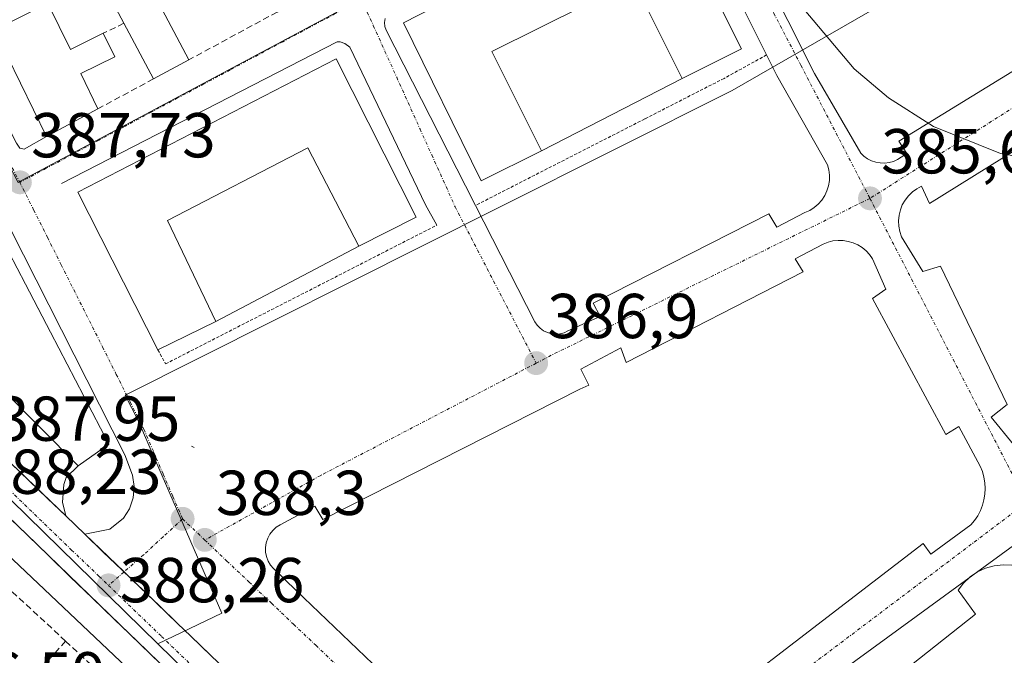
# Model space of a CAD drawing. Units: metres. Extents: x 607831 to 611309, y 4703821 to 4706188.
# Drawn here: x 610665 to 610820, y 4704401 to 4704501 of the extents above; entities that cross this region are included whole.
import ezdxf
from ezdxf.enums import TextEntityAlignment as Align

# ---------------------------------------------------------------- set-up
doc = ezdxf.new("R2010")
doc.units = ezdxf.units.M
doc.header["$MEASUREMENT"] = 0
for name, pattern in [('TRAZO_Y_PUNTO', [1, 0.5, -0.25, 0, -0.25]), ('TRAZOS', [0.75, 0.5, -0.25]), ('TRAZOSX2', [1.5, 1, -0.5])]:
    doc.linetypes.add(name, pattern=pattern)
for name, color, linetype, lineweight in [('Alambrada', 19, 'TRAZOS', 0), ('Carretera de calzada única', 19, 'Continuous', 13), ('Carretera de calzada única Cxs', 19, 'Continuous', 13), ('Carretera de calzada única eje', 19, 'TRAZO_Y_PUNTO', 0), ('Carátula', 7, 'Continuous', 5), ('Curva de nivel normal', 36, 'Continuous', 0), ('Edificación', 1, 'Continuous', 13), ('Edificación Cxs', 1, 'Continuous', 13), ('Elemento construido', 1, 'Continuous', 0), ('Muro lineal', 1, 'TRAZOSX2', 13), ('Núcleo urbano CxS', 19, 'Continuous', 0), ('Punto de cota en terreno', 7, 'Continuous', 0), ('Rótulo de punto de cota en terreno', 19, 'Continuous', 0), ('Vía urbana eje', 5, 'TRAZO_Y_PUNTO', 0)]:
    doc.layers.add(name, color=color, linetype=linetype, lineweight=lineweight)
doc.styles.add('Arial', font='txt', dxfattribs={"height": 0.2})

# ---------------------------------------------------------------- blocks, each defined once
blk = doc.blocks.new('5PATER')
at = {"layer": 'Carátula', "linetype": 'Continuous', "lineweight": 5}
h = blk.add_hatch(color=250, dxfattribs=at)
edge = h.paths.add_edge_path()
edge.add_ellipse((0, 0.01), major_axis=(-1.33, -1.34), ratio=0.999422, start_angle=0, end_angle=360)
blk = doc.blocks.new('*U198')
at = {"layer": 'Edificación Cxs', "color": 1, "linetype": 'Continuous', "lineweight": 13}
for points in [[(610683.8001, 4704564.1701, 385.8779), (610675.4801, 4704559.8801, 385.9821), (610673.7101, 4704563.3001, 386.0178), (610664.9401, 4704558.7601, 386.1836), (610667.6701, 4704553.4901, 386.1649), (610675.0501, 4704557.3101, 385.9974), (610677.6201, 4704556.2101, 386.0128), (610685.6201, 4704560.5001, 385.8645), (610693.0601, 4704545.4601, 385.7989), (610685.2301, 4704541.5001, 385.9056), (610684.2601, 4704538.5901, 385.9361), (610686.8501, 4704537.5101, 385.9029), (610695.0001, 4704541.7801, 385.7679), (610713.2101, 4704506.8801, 385.7274), (610705.2301, 4704502.2201, 385.9891), (610699.9301, 4704512.2201, 385.9635), (610695.1701, 4704521.2001, 385.9107), (610690.3201, 4704530.3701, 386.0222), (610688.9801, 4704532.8801, 385.96), (610685.5101, 4704531.0401, 386.0127), (610681.0101, 4704533.3201, 386.003), (610677.4601, 4704531.3101, 386.1529), (610680.4201, 4704525.4801, 386.1846), (610686.8401, 4704528.5501, 386.0671), (610688.0601, 4704526.2101, 386.0767), (610681.8001, 4704522.8901, 386.2089), (610685.5701, 4704515.8001, 386.199), (610691.6001, 4704518.9901, 385.9942), (610693.1901, 4704516.0001, 385.9652), (610682.8901, 4704510.5401, 386.4466), (610686.1101, 4704504.4601, 386.33), (610691.2901, 4704494.6801, 386.4745), (610685.6901, 4704491.6701, 386.7876), (610681.0401, 4704500.4501, 386.8134), (610678.9601, 4704504.3801, 386.8059), (610681.0501, 4704505.5001, 386.7351), (610678.1401, 4704510.9901, 386.6151), (610671.6201, 4704507.5201, 386.7255), (610670.2301, 4704510.1101, 386.6402), (610680.1201, 4704515.3601, 386.3669), (610678.5301, 4704518.3401, 386.3298), (610666.4301, 4704511.9301, 386.65), (610664.4601, 4704515.6501, 386.7118), (610662.8901, 4704514.8101, 386.7466), (610666.6701, 4704507.7101, 386.7023), (610658.1201, 4704503.1701, 387.0889), (610650.6001, 4704517.3301, 387.1395), (610658.9201, 4704521.7501, 386.8671), (610661.7101, 4704523.2301, 386.7541), (610665.4601, 4704516.1601, 386.6949), (610670.4601, 4704518.8101, 386.6102), (610665.5401, 4704528.0901, 386.8491), (610667.5701, 4704529.1601, 386.7905), (610662.6201, 4704538.4501, 386.7281), (610657.5301, 4704548.0401, 386.7861), (610662.0601, 4704550.4301, 386.7045), (610657.0801, 4704559.8201, 386.7525), (610654.0101, 4704558.1801, 386.8863), (610650.1001, 4704565.5601, 386.6885), (610657.4201, 4704569.4601, 386.4589), (610661.5701, 4704561.6301, 386.4865), (610668.1701, 4704565.1401, 386.1812), (610664.2201, 4704572.5701, 386.286), (610676.1801, 4704578.9201, 385.9719), (610683.8001, 4704564.1701, 385.8779)], [(610680.8701, 4704548.5201, 386.0403), (610678.0701, 4704554.0601, 386.0489), (610668.1201, 4704549.0401, 386.2144), (610670.9201, 4704543.4901, 386.1505), (610680.8701, 4704548.5201, 386.0403)], [(610681.1201, 4704540.2401, 385.9959), (610679.5301, 4704543.1801, 386.0114), (610672.7401, 4704539.5101, 386.2351), (610674.3401, 4704536.5701, 386.2563), (610681.1201, 4704540.2401, 385.9959)]]:
    blk.add_polyline3d(points, close=True, dxfattribs=at)

msp = doc.modelspace()

# ---------------------------------------------------------------- linework, layer by layer
at = {"layer": 'Alambrada', "color": 19, "linetype": 'TRAZOS', "lineweight": 0}
for points in [[(610782.51, 4704495.45, 385.36), (610775.8, 4704491.75, 385.49), (610763.26, 4704485.34, 385.7), (610736.54, 4704471.68, 385.94)], [(610686.39, 4704448.89, 387.99), (610687.61, 4704446.66, 387.96), (610730.43, 4704468.56, 385.96)]]:
    msp.add_polyline3d(points, dxfattribs=at)
at = {"layer": 'Carretera de calzada única', "color": 19, "linetype": 'Continuous', "lineweight": 13}
for points in [[(610463.17, 4704626.7), (610464.78, 4704625.23), (610468.12, 4704621.92), (610499.12, 4704591.26), (610533.32, 4704557.61), (610571.57, 4704520.09), (610584.3, 4704507.72), (610605.08, 4704487.49), (610608.8, 4704483.84), (610612.28, 4704480.43), (610625.94, 4704467.07), (610633.85, 4704459.33), (610636.44, 4704456.79), (610663.19, 4704430.98), (610671.85, 4704422.64)], [(610711.03, 4704375.88), (610627.12, 4704456.97), (610583.19, 4704499.44), (610581.41, 4704500.81), (610573.87, 4704505.08), (610524.3, 4704554.41)], [(610671.85, 4704422.64), (610674.85, 4704419.76)], [(610674.85, 4704419.76), (610681.05, 4704413.8)], [(610681.05, 4704413.8), (610689.51, 4704405.67), (610691.58, 4704403.67), (610724.53, 4704371.88), (610725.78, 4704370.68), (610736.85, 4704359.71)]]:
    msp.add_lwpolyline(points, dxfattribs=at)
at = {"layer": 'Carretera de calzada única Cxs', "color": 19, "linetype": 'Continuous', "lineweight": 13}
for points in [[(610663.19, 4704430.98, 387.96), (610666.08, 4704428.2, 387.99), (610668.96, 4704425.42, 388.03), (610671.85, 4704422.64, 388.1), (610674.85, 4704419.76, 388.15), (610677.78, 4704416.94, 388.19), (610680.71, 4704414.12, 388.24), (610683.65, 4704411.31, 388.28), (610686.58, 4704408.49, 388.33), (610689.51, 4704405.67, 388.41), (610691.58, 4704403.67, 388.41), (610694.88, 4704400.49, 388.49)], [(610686.56, 4704399.53, 388.45), (610683.06, 4704402.91, 388.32), (610679.56, 4704406.29, 388.19), (610676.07, 4704409.67, 388.23), (610672.57, 4704413.05, 388.12), (610669.08, 4704416.43, 387.99), (610665.58, 4704419.8, 387.99), (610662.08, 4704423.18, 387.97)]]:
    msp.add_polyline3d(points, dxfattribs=at)
at = {"layer": 'Carretera de calzada única eje', "color": 19, "linetype": 'TRAZO_Y_PUNTO', "lineweight": 0}
for points in [[(610528.01, 4704556.72), (610553.6, 4704531.34), (610572.73, 4704512.59), (610579.08, 4704506.4), (610582.85, 4704504.26), (610583.75, 4704503.58), (610594.14, 4704493.47), (610595.98, 4704491.65), (610617.96, 4704470.41), (610619.69, 4704468.69), (610626.53, 4704462.01), (610631.78, 4704456.88), (610645.14, 4704443.97), (610659.01, 4704430.56), (610672.78, 4704417.26), (610677.12, 4704413.09), (610678.6, 4704411.67)], [(610678.6, 4704411.67), (610686.98, 4704403.61), (610703.46, 4704387.72), (610731.08, 4704361.01), (610731.71, 4704360.42), (610736.48, 4704355.81)]]:
    msp.add_lwpolyline(points, dxfattribs=at)
at = {"layer": 'Curva de nivel normal', "color": 36, "linetype": 'Continuous', "lineweight": 0}
msp.add_polyline3d([(610777.56, 4704525.53, 385), (610780.57, 4704516.43, 385), (610787.62, 4704503.63, 385), (610796.34, 4704493.25, 385), (610801.74, 4704488.66, 385), (610808.85, 4704484.14, 385), (610819.41, 4704479.88, 385), (610832.42, 4704477.64, 385), (610842.22, 4704477.54, 385), (610853.48, 4704478.51, 385), (610871.94, 4704480.92, 385), (610882.46, 4704481.63, 385), (610891.76, 4704481.12, 385), (610905.07, 4704477.84, 385), (610913.45, 4704473.82, 385)], dxfattribs=at)
at = {"layer": 'Edificación', "color": 1, "linetype": 'Continuous', "lineweight": 13}
for points in [[(610766.03, 4704521.47, 385.22), (610778.55, 4704496.39, 385.39), (610769.19, 4704491.71, 385.59), (610761.48, 4704507.15, 385.63), (610739.12, 4704495.98, 386.01), (610746.96, 4704480.29, 385.9), (610737.46, 4704475.54, 385.93), (610725.19, 4704500.51, 385.67), (610766.03, 4704521.47, 385.22)], [(610669.01, 4704503.58, 386.81), (610672.59, 4704496.32, 386.93), (610677.76, 4704498.86, 386.89), (610679.6, 4704495.16, 386.85), (610674.23, 4704492.51, 386.98), (610676.92, 4704486.94, 387.08), (610668.79, 4704482.56, 387.32), (610660.53, 4704499.41, 387.1), (610669.01, 4704503.58, 386.81)], [(610686.11, 4704504.46, 386.33), (610691.29, 4704494.68, 386.47), (610685.69, 4704491.67, 386.79), (610681.04, 4704500.45, 386.81), (610678.96, 4704504.38, 386.81)], [(610714.56, 4704494.85, 385.8), (610727.19, 4704469.84, 386.04), (610718.1, 4704465.25, 386.58), (610710.09, 4704480.79, 386.64), (610687.93, 4704469.29, 387.74), (610695.57, 4704453.34, 387.57), (610686.39, 4704448.89, 387.99), (610673.73, 4704473.77, 387.67), (610714.56, 4704494.85, 385.8)], [(610656.25, 4704476.96, 387.63), (610678.67, 4704434, 388.05), (610673.8, 4704430.55, 388.04), (610637.73, 4704466.86, 387.68), (610632.19, 4704472.44, 387.54), (610634.19, 4704474.7, 387.59), (610635.44, 4704476.12, 387.6), (610635.46, 4704476.14, 387.6), (610637.73, 4704478.71, 387.61)]]:
    msp.add_polyline3d(points, dxfattribs=at)
at = {"layer": 'Edificación Cxs', "color": 1, "linetype": 'Continuous', "lineweight": 13}
for points in [[(610766.03, 4704521.47, 385.22), (610778.55, 4704496.39, 385.39), (610769.19, 4704491.71, 385.59), (610761.48, 4704507.15, 385.63), (610739.12, 4704495.98, 386.01), (610746.96, 4704480.29, 385.9), (610737.46, 4704475.54, 385.93), (610725.19, 4704500.51, 385.67), (610766.03, 4704521.47, 385.22)], [(610669.01, 4704503.58, 386.81), (610672.59, 4704496.32, 386.93), (610677.76, 4704498.86, 386.89), (610679.6, 4704495.16, 386.85), (610674.23, 4704492.51, 386.98), (610676.92, 4704486.94, 387.08), (610668.79, 4704482.56, 387.32), (610660.53, 4704499.41, 387.1), (610669.01, 4704503.58, 386.81)], [(610714.56, 4704494.85, 385.8), (610727.19, 4704469.84, 386.04), (610718.1, 4704465.25, 386.58), (610710.09, 4704480.79, 386.64), (610687.93, 4704469.29, 387.74), (610695.57, 4704453.34, 387.57), (610686.39, 4704448.89, 387.99), (610673.73, 4704473.77, 387.67), (610714.56, 4704494.85, 385.8)], [(610656.25, 4704476.96, 387.63), (610678.67, 4704434, 388.05), (610673.8, 4704430.55, 388.04), (610637.73, 4704466.86, 387.68), (610632.19, 4704472.44, 387.54), (610634.19, 4704474.7, 387.59), (610635.44, 4704476.12, 387.6), (610635.46, 4704476.14, 387.6), (610637.73, 4704478.71, 387.61), (610643.74, 4704477.82, 387.64), (610646, 4704475.63, 387.62), (610645.39, 4704475, 387.63), (610649.57, 4704470.96, 387.66), (610650.16, 4704471.57, 387.64), (610656.25, 4704476.96, 387.63)]]:
    msp.add_polyline3d(points, close=True, dxfattribs=at)
at = {"layer": 'Elemento construido', "color": 1, "linetype": 'Continuous', "lineweight": 0}
for points in [[(610673.8, 4704430.55, 388.04), (610671.89, 4704428.69, 387.97), (610671.53, 4704427.63, 387.98), (610671.32, 4704424.83, 388.05), (610671.85, 4704422.64, 388.1), (610674.85, 4704419.76, 388.15), (610678.83, 4704420.56, 388.15), (610680.94, 4704422.27, 388.11), (610681.92, 4704423.79, 388.08), (610682.51, 4704425.51, 388.08), (610682.67, 4704427.31, 388.08), (610682.39, 4704429.09, 388.06), (610681.17, 4704432.3, 388.04), (610663.19, 4704467.85, 387.77), (610645.53, 4704501.83, 387.54), (610628.21, 4704536.32, 387.71), (610603.64, 4704583, 387.71), (610574.87, 4704640.06, 387.69)], [(610630.78, 4704555.63, 387.24), (610626.98, 4704553.56, 387.49), (610664.07, 4704481.49, 387.5), (610664.6, 4704480.73, 387.5), (610665.3, 4704480.57, 387.47), (610668.79, 4704482.56, 387.32)], [(610820.08, 4704552.45, 384.08), (610815.46, 4704549.93, 384.18), (610773.66, 4704528.23, 385.09), (610773.19, 4704527.56, 385.09), (610773.05, 4704526.76, 385.09), (610773.19, 4704526.16, 385.1), (610790.08, 4704492.51, 385.35), (610797.38, 4704479.95, 385.42), (610797.88, 4704479.47, 385.41), (610798.46, 4704479.06, 385.4), (610799.09, 4704478.74, 385.39), (610799.75, 4704478.51, 385.38), (610800.45, 4704478.39, 385.37), (610801.15, 4704478.37, 385.35)], [(610709.07, 4704337.4, 387.41), (610709.07, 4704337.39, 387.41), (610709.75, 4704336.51, 387.41), (610710.26, 4704336.23, 387.43), (610711.03, 4704336.18, 387.46), (610711.71, 4704336.52, 387.51), (610714.14, 4704338.85, 387.71), (610728.62, 4704352.89, 388.85), (610729.37, 4704355.47, 388.92), (610729.33, 4704357.09, 388.95), (610728.95, 4704358.56, 388.98), (610711.03, 4704375.88, 388.72), (610708.36, 4704373.21, 388.08), (610647.51, 4704430.89, 387.14), (610577.59, 4704498.99, 387.2), (610526.32, 4704546.74, 387.32), (610505.62, 4704537.56, 386.98), (610505.16, 4704536.09, 386.98), (610505.14, 4704534.55, 386.97), (610505.42, 4704533.43, 386.97), (610506.32, 4704532.48, 386.96)], [(610749.21, 4704451.35, 386.76), (610749.88, 4704451.4, 386.75), (610750.53, 4704451.57, 386.75), (610751.14, 4704451.85, 386.74), (610756.25, 4704454.15, 386.57), (610755.13, 4704456.26, 386.56), (610782.88, 4704470.33, 385.84), (610784.14, 4704468.23, 385.81), (610788.55, 4704470.54, 385.73), (610789.31, 4704470.89, 385.7), (610790.02, 4704471.35, 385.68), (610790.66, 4704471.89, 385.65), (610791.21, 4704472.53, 385.62), (610791.68, 4704473.23, 385.6), (610792.04, 4704473.99, 385.58), (610792.28, 4704474.79, 385.56), (610792.42, 4704475.62, 385.54), (610792.44, 4704476.46, 385.52), (610792.34, 4704477.3, 385.5), (610792.12, 4704478.11, 385.48), (610784.14, 4704492.19, 385.37), (610782.51, 4704495.45, 385.36), (610768.89, 4704522.68, 385.15)], [(610801.15, 4704478.37, 385.35), (610801.85, 4704478.45, 385.34), (610802.53, 4704478.63, 385.32), (610803.18, 4704478.91, 385.31), (610803.77, 4704479.29, 385.29), (610804.62, 4704479.89, 385.26), (610803.4, 4704481.85, 385.29), (610845.08, 4704507.48, 384.25)], [(610722.26, 4704501.21, 385.62), (610722.17, 4704500.59, 385.63), (610722.23, 4704499.96, 385.63), (610722.44, 4704499.38, 385.64), (610734.96, 4704474.77, 385.89), (610736.54, 4704471.68, 385.94), (610745.9, 4704453.32, 386.71), (610746.28, 4704452.76, 386.73), (610746.75, 4704452.28, 386.75), (610747.29, 4704451.89, 386.75), (610747.9, 4704451.59, 386.76), (610748.54, 4704451.41, 386.76), (610749.21, 4704451.35, 386.76)], [(610730.43, 4704468.56, 385.96), (610728.67, 4704471.76, 385.93), (610716.71, 4704496.68, 385.69), (610715.89, 4704497.26, 385.69), (610715.19, 4704497.5, 385.7), (610714.69, 4704497.54, 385.71), (610671.17, 4704475.14, 387.64)], [(610769.19, 4704491.71, 385.59), (610746.96, 4704480.29, 385.9)], [(610826.74, 4704483.54, 384.8), (610808.24, 4704471.98, 385.44), (610806.98, 4704474.72, 385.35), (610806.22, 4704474.31, 385.38), (610805.52, 4704473.81, 385.41), (610804.89, 4704473.21, 385.44), (610804.36, 4704472.52, 385.47), (610803.93, 4704471.77, 385.5), (610803.62, 4704470.97, 385.52), (610803.41, 4704470.12, 385.54), (610803.34, 4704469.26, 385.56), (610803.38, 4704468.4, 385.58), (610803.54, 4704467.55, 385.59), (610803.83, 4704466.73, 385.6), (610807.19, 4704461.27, 385.66), (610809.96, 4704462.1, 385.74), (610820.47, 4704440.25, 386.03), (610817.98, 4704438.26, 385.99), (610821.47, 4704433.9, 386.03)], [(610758.86, 4704381.1, 388.82), (610807.2, 4704418.29, 386.69), (610808.46, 4704416.61, 386.67), (610814.77, 4704421.23, 386.44), (610815.34, 4704421.93, 386.41), (610815.84, 4704422.68, 386.37), (610816.26, 4704423.48, 386.34), (610816.58, 4704424.32, 386.31), (610816.82, 4704425.19, 386.3), (610816.96, 4704426.08, 386.28), (610817.01, 4704426.98, 386.26), (610816.96, 4704427.88, 386.25), (610816.81, 4704428.77, 386.23), (610816.57, 4704429.64, 386.2), (610816.24, 4704430.48, 386.17), (610812.88, 4704436.78, 386), (610810.78, 4704435.52, 386.09), (610799.22, 4704456.96, 385.77), (610801.32, 4704458.43, 385.64), (610799.22, 4704463.27, 385.68), (610798.76, 4704463.92, 385.68), (610798.21, 4704464.51, 385.67), (610797.58, 4704465.03, 385.67), (610796.9, 4704465.45, 385.67), (610796.16, 4704465.78, 385.67), (610795.39, 4704466.01, 385.68), (610794.59, 4704466.14, 385.69), (610793.78, 4704466.16, 385.71), (610792.98, 4704466.07, 385.72), (610792.2, 4704465.87, 385.74), (610791.45, 4704465.58, 385.76), (610787.03, 4704463.27, 385.8), (610788.29, 4704461.17, 385.89), (610760.34, 4704446.88, 386.61), (610759.5, 4704449.19, 386.55), (610753.2, 4704445.83, 386.75), (610754.46, 4704443.31, 386.81), (610752.99, 4704442.68, 386.82), (610712.42, 4704422.09, 387.97), (610711.16, 4704424.19, 387.94), (610705.7, 4704421.25, 388.17), (610705.08, 4704420.85, 388.2), (610704.54, 4704420.35, 388.23), (610704.09, 4704419.76, 388.26), (610703.74, 4704419.11, 388.28), (610703.51, 4704418.41, 388.31), (610703.4, 4704417.68, 388.32), (610703.41, 4704416.94, 388.34), (610703.55, 4704416.22, 388.36), (610703.8, 4704415.52, 388.38), (610704.17, 4704414.88, 388.39), (610704.65, 4704414.32, 388.41), (610708.21, 4704410.89, 388.47), (610726.41, 4704393.47, 388.79)], [(610718.1, 4704465.25, 386.58), (610695.57, 4704453.34, 387.57)], [(610849.32, 4704367.84, 386.01), (610826, 4704406.73, 386.32), (610828.73, 4704408.83, 386.19), (610826.21, 4704412.4, 386.25), (610825.13, 4704413.31, 386.28), (610823.92, 4704414.03, 386.32), (610822.61, 4704414.55, 386.35), (610821.24, 4704414.85, 386.39), (610819.83, 4704414.93, 386.42), (610818.43, 4704414.78, 386.44), (610817.08, 4704414.4, 386.47), (610815.8, 4704413.81, 386.5), (610814.63, 4704413.02, 386.55), (610813.61, 4704412.05, 386.59), (610812.76, 4704410.93, 386.63), (610815.49, 4704407.15, 386.7), (610767.99, 4704369.54, 388.9)]]:
    msp.add_polyline3d(points, dxfattribs=at)
at = {"layer": 'Muro lineal', "color": 1, "linetype": 'TRAZOSX2', "lineweight": 13}
for points in [[(610705.23, 4704502.22, 385.99), (610691.29, 4704494.68, 386.47)], [(610681.04, 4704500.45, 386.81), (610677.76, 4704498.86, 386.89)], [(610685.69, 4704491.67, 386.79), (610676.92, 4704486.94, 387.08)], [(610691.69, 4704433.66, 388.18), (610692.11, 4704433.45, 388.17)], [(610671.83, 4704402.86, 387.21), (610654.73, 4704418.68, 387.03), (610651.89, 4704415.8, 387)], [(610671.83, 4704402.86, 387.21), (610668.87, 4704399.58, 387.07)], [(610671.83, 4704402.86, 387.21), (610689.44, 4704386.6, 387.42)]]:
    msp.add_polyline3d(points, dxfattribs=at)
at = {"layer": 'Núcleo urbano CxS', "color": 19, "linetype": 'Continuous', "lineweight": 0}
for points in [[(610748.72, 4704636.61, 385.19), (610764.41, 4704620.92, 385.27), (610807.75, 4704570.15, 384.89), (610819.71, 4704558.89, 384.1), (610819.64, 4704558.85, 384.1), (610819.51, 4704558.78, 384.1), (610765.87, 4704529.58, 385.14), (610719.47, 4704504.82, 385.66), (610718.29, 4704504.19, 385.65), (610664.39, 4704475.33, 387.72), (610664.34, 4704475.31, 387.72), (610664.34, 4704475.31, 387.72), (610662.93, 4704478.03, 387.71), (610661.02, 4704481.69, 387.65), (610659.8, 4704484.03, 387.59), (610659.77, 4704484.09, 387.59), (610622.3, 4704556.07, 387.71), (610576.68, 4704647.11, 387.68)], [(610822.75, 4704516.15, 384.58), (610777.06, 4704489.84, 385.66), (610740.11, 4704471.28, 386.16), (610681.25, 4704441.73, 388.08), (610683.22, 4704437.81, 388.16), (610696.51, 4704407.29, 388.65), (610686.4, 4704402.43, 388.46), (610686.4, 4704402.43, 388.46), (610663.21, 4704425.12, 388.11), (610656.16, 4704431.82, 387.97), (610634.9, 4704451.76, 387.67), (610655.89, 4704475.83, 387.74), (610659.8, 4704480.31, 387.69), (610661.02, 4704481.69, 387.65), (610662.93, 4704478.03, 387.71), (610664.34, 4704475.31, 387.72), (610664.39, 4704475.33, 387.72), (610718.29, 4704504.19, 385.65), (610719.47, 4704504.82, 385.66), (610765.87, 4704529.58, 385.14), (610819.51, 4704558.78, 384.1), (610819.64, 4704558.85, 384.1), (610819.71, 4704558.89, 384.1), (610864.29, 4704502.79, 384.32)], [(610661.02, 4704481.69, 387.65), (610662.93, 4704478.03, 387.71), (610664.34, 4704475.31, 387.72), (610664.39, 4704475.33, 387.72), (610718.29, 4704504.19, 385.65), (610719.47, 4704504.82, 385.66), (610765.87, 4704529.58, 385.14), (610819.51, 4704558.78, 384.1), (610819.64, 4704558.85, 384.1), (610819.71, 4704558.89, 384.1)], [(610661.02, 4704481.69, 387.65), (610662.93, 4704478.03, 387.71), (610664.34, 4704475.31, 387.72), (610664.39, 4704475.33, 387.72), (610718.29, 4704504.19, 385.65), (610719.47, 4704504.82, 385.66), (610765.87, 4704529.58, 385.14), (610819.51, 4704558.78, 384.1), (610819.64, 4704558.85, 384.1), (610819.71, 4704558.89, 384.1)], [(610864.29, 4704502.79, 384.32), (610830.13, 4704505.09, 384.52), (610822.75, 4704516.15, 384.58), (610777.06, 4704489.84, 385.66), (610740.11, 4704471.28, 386.16), (610681.25, 4704441.73, 388.08), (610683.22, 4704437.81, 388.16), (610696.51, 4704407.29, 388.65), (610686.4, 4704402.43, 388.46)], [(610864.29, 4704502.79, 384.32), (610830.13, 4704505.09, 384.52), (610822.75, 4704516.15, 384.58), (610777.06, 4704489.84, 385.66), (610740.11, 4704471.28, 386.16), (610681.25, 4704441.73, 388.08), (610683.22, 4704437.81, 388.16), (610696.51, 4704407.29, 388.65), (610686.4, 4704402.43, 388.46)], [(610634.9, 4704451.76, 387.67), (610656.16, 4704431.82, 387.97), (610663.21, 4704425.12, 388.11), (610686.4, 4704402.43, 388.46)], [(610634.9, 4704451.76, 387.67), (610656.16, 4704431.82, 387.97), (610663.21, 4704425.12, 388.11), (610686.4, 4704402.43, 388.46)], [(610875.93, 4704363.56, 385.69), (610861.67, 4704380.32, 385.98), (610828.5, 4704423.09, 386.2), (610735.92, 4704355.55, 389.13)], [(610875.93, 4704363.56, 385.69), (610861.67, 4704380.32, 385.98), (610828.5, 4704423.09, 386.2), (610735.92, 4704355.55, 389.13)], [(610686.4, 4704402.43, 388.46), (610707.53, 4704381.75, 388.78), (610719.69, 4704371.08, 388.92), (610735.92, 4704355.55, 389.13)], [(610686.4, 4704402.43, 388.46), (610707.53, 4704381.75, 388.78), (610719.69, 4704371.08, 388.92), (610735.92, 4704355.55, 389.13)]]:
    msp.add_polyline3d(points, dxfattribs=at)
for points in [[(610712.27, 4704327.4, 387.44), (610677.76, 4704360.62, 386.9), (610646.96, 4704390.29, 386.59), (610632.58, 4704404.14, 386.59), (610618.12, 4704418.06, 386.36), (610588.11, 4704446.97, 386.45), (610556.64, 4704477.27, 386.58), (610525.67, 4704507.1, 386.77), (610495.16, 4704536.47, 386.97), (610523.98, 4704556.41, 387.44), (610563.15, 4704519.03, 387.34), (610634.9, 4704451.76, 387.67), (610656.16, 4704431.82, 387.97), (610663.21, 4704425.12, 388.11), (610686.4, 4704402.43, 388.46), (610707.53, 4704381.75, 388.78), (610719.69, 4704371.08, 388.92), (610735.92, 4704355.55, 389.13), (610712.27, 4704327.4, 387.44)], [(610735.92, 4704355.55, 389.13), (610719.69, 4704371.08, 388.92), (610707.53, 4704381.75, 388.78), (610686.4, 4704402.43, 388.46), (610696.51, 4704407.29, 388.65), (610683.22, 4704437.81, 388.16), (610681.25, 4704441.73, 388.08), (610740.11, 4704471.28, 386.16), (610777.06, 4704489.84, 385.66), (610822.75, 4704516.15, 384.58), (610830.13, 4704505.09, 384.52), (610864.29, 4704502.79, 384.32), (610869.04, 4704500.19, 384.49), (610878.92, 4704489.56, 384.9), (610930.82, 4704416.16, 385.02), (610931.35, 4704415.4, 385.02), (610931.07, 4704415.13, 385.03), (610878.76, 4704366.21, 385.64), (610875.93, 4704363.56, 385.69), (610861.67, 4704380.32, 385.98), (610828.5, 4704423.09, 386.2), (610735.92, 4704355.55, 389.13)], [(610809.96, 4704198.82, 391.64), (610760.25, 4704208.08, 386.91), (610771.38, 4704236.78, 387.06), (610776.93, 4704247.27, 387.39), (610779.58, 4704252.28, 387.59), (610779.98, 4704253.05, 387.61), (610749.46, 4704289.75, 387.25), (610727.36, 4704316.31, 387.08), (610712.27, 4704327.4, 387.44), (610735.92, 4704355.55, 389.13), (610828.5, 4704423.09, 386.2), (610861.67, 4704380.32, 385.98), (610875.93, 4704363.56, 385.69), (610871.95, 4704359.84, 385.68), (610806.67, 4704304.45, 389.56), (610808.61, 4704301.83, 389.68), (610813.47, 4704295.3, 389.8), (610816.46, 4704291.27, 389.86), (610815.46, 4704274.46, 390.42), (610815.9, 4704258.23, 390.7), (610815.04, 4704230.47, 391.22), (610812.15, 4704205.85, 391.58), (610809.96, 4704198.82, 391.64)]]:
    msp.add_polyline3d(points, close=True, dxfattribs=at)
at = {"layer": 'Vía urbana eje', "color": 5, "linetype": 'TRAZO_Y_PUNTO', "lineweight": 0}
for points in [[(610622.57, 4704556.08), (610624.78, 4704551.83), (610626.98, 4704547.58), (610629.21, 4704543.33), (610631.42, 4704539.08), (610633.62, 4704534.83), (610635.83, 4704530.58), (610638.05, 4704526.33), (610640.26, 4704522.08), (610642.48, 4704517.83), (610644.69, 4704513.57), (610646.91, 4704509.32), (610649.12, 4704505.07), (610651.32, 4704500.82), (610653.55, 4704496.57), (610655.76, 4704492.32), (610657.96, 4704488.07), (610660.17, 4704483.82), (610662.39, 4704479.57), (610664.6, 4704475.32)], [(610768.67, 4704530.82), (610770.8, 4704526.71), (610772.94, 4704522.59), (610775.08, 4704518.49), (610777.23, 4704514.38), (610779.37, 4704510.26), (610781.51, 4704506.15), (610783.64, 4704502.04), (610787.92, 4704493.82)], [(610860.87, 4704511.81), (610842.19, 4704500.27), (610798.82, 4704472.79)], [(610718.55, 4704504.19), (610714.41, 4704501.98), (610710.26, 4704499.76), (610706.1, 4704497.54), (610697.8, 4704493.09), (610693.66, 4704490.86), (610689.51, 4704488.65), (610685.35, 4704486.43), (610681.21, 4704484.19), (610677.05, 4704481.98), (610672.91, 4704479.76), (610668.76, 4704477.54), (610664.6, 4704475.32)], [(610718.55, 4704504.19), (610720.41, 4704500.1), (610722.25, 4704496.01), (610724.1, 4704491.93), (610727.78, 4704483.75), (610729.64, 4704479.66), (610733.32, 4704471.48), (610746.12, 4704446.76)], [(610787.92, 4704493.82), (610798.82, 4704472.79)], [(610664.6, 4704475.32), (610666.78, 4704470.98), (610668.96, 4704466.65), (610671.12, 4704462.32), (610677.66, 4704449.33), (610679.82, 4704445), (610682.01, 4704440.66), (610684.17, 4704436.33), (610685.71, 4704432.79), (610687.23, 4704429.25), (610688.76, 4704425.71), (610690.3, 4704422.18)], [(610798.82, 4704472.79), (610748.5, 4704448.01), (610746.12, 4704446.76)], [(610798.82, 4704472.79), (610823.6, 4704424.79)], [(610746.12, 4704446.76), (610712.1, 4704429.04), (610693.8, 4704418.84)], [(610823.6, 4704424.79), (610766.69, 4704381.81), (610747.44, 4704366.96)], [(610690.3, 4704422.18), (610687.21, 4704419.34), (610684.14, 4704416.5), (610681.05, 4704413.8)], [(610690.3, 4704422.18), (610693.8, 4704418.84)], [(610693.8, 4704418.84), (610697.3, 4704415.51), (610700.8, 4704412.19), (610704.32, 4704408.86), (610707.82, 4704405.54), (610711.32, 4704402.21), (610714.82, 4704398.89), (610718.32, 4704395.56), (610725.33, 4704388.91), (610728.85, 4704385.58), (610732.35, 4704382.25), (610735.85, 4704378.93), (610739.35, 4704375.59)], [(610681.05, 4704413.8), (610678.6, 4704411.67)]]:
    msp.add_lwpolyline(points, dxfattribs=at)

# ---------------------------------------------------------------- block references
at = {"layer": 'Edificación Cxs', "color": 1, "linetype": 'Continuous', "lineweight": 13}
msp.add_blockref('*U198', (0, 0), dxfattribs=at)
at = {"layer": 'Punto de cota en terreno', "linetype": 'Continuous', "lineweight": 0}
for p in [(610664.61, 4704475.32, 387.73), (610798.83, 4704472.79, 385.61), (610746.12, 4704446.77, 386.9), (610690.3, 4704422.18, 388.23), (610693.8, 4704418.85, 388.3), (610678.61, 4704411.67, 388.26)]:
    msp.add_blockref('5PATER', p, dxfattribs=at)

# ---------------------------------------------------------------- texts
at = {"layer": 'Rótulo de punto de cota en terreno', "color": 19, "linetype": 'Continuous', "lineweight": 0, "style": 'Arial'}
for s, p in [('387,73', (610666.37, 4704477.08)), ('385,61', (610800.59, 4704474.55)), ('386,9', (610747.88, 4704448.53)), ('387,95', (610660.78, 4704432.32)), ('388,23', (610657.8, 4704423.94)), ('388,3', (610695.56, 4704420.61)), ('388,26', (610680.37, 4704406.82)), ('386,59', (610648.99, 4704391.94))]:
    msp.add_text(s, height=7, dxfattribs=at).set_placement(p, align=Align.BOTTOM_LEFT)

doc.saveas('drawing.dxf')
